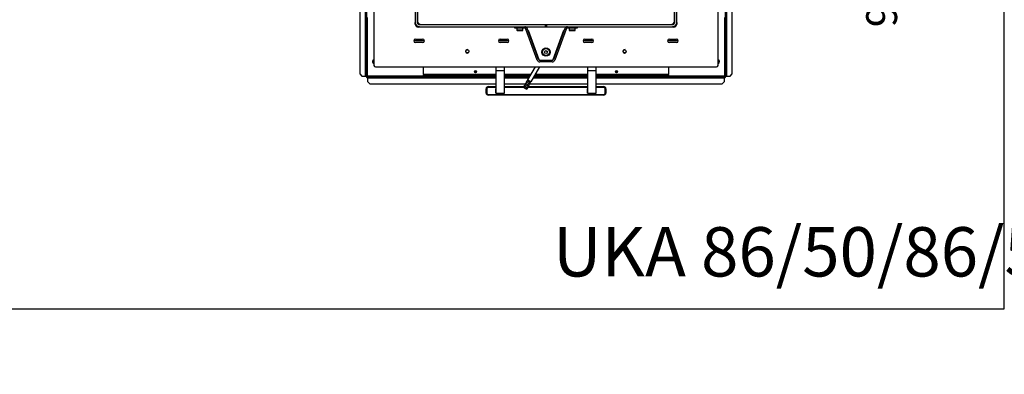
# Model space of a CAD drawing. Units: millimetres. Extents: x 0 to 1707, y -9 to 297.
# Drawn here: x 280 to 420, y -9 to 41 of the extents above; entities that cross this region are included whole.
import ezdxf
from ezdxf import colors
from ezdxf.entities.mleader import LeaderData, LeaderLine
from ezdxf.enums import TextEntityAlignment as Align
from ezdxf.math import Vec2, Vec3

# ---------------------------------------------------------------- set-up
doc = ezdxf.new("R2010")
doc.units = ezdxf.units.MM
for name, color, linetype in [('Default', 7, 'Continuous'), ('H09-107-1', 7, 'Continuous'), ('H28-084', 7, 'Continuous'), ('H28-166', 7, 'Continuous'), ('H28-786', 7, 'Continuous'), ('H28-787', 7, 'Continuous'), ('H40-015', 7, 'Continuous'), ('H40-017', 7, 'Continuous'), ('H40-020', 7, 'Continuous'), ('H40-022', 7, 'Continuous'), ('H40-023', 7, 'Continuous'), ('H40-024', 7, 'Continuous'), ('H40-051', 7, 'Continuous'), ('H40-052', 7, 'Continuous'), ('HZ-358-3', 7, 'Continuous'), ('HZ-364-0', 7, 'Continuous'), ('POUZDRO_B10F1009', 7, 'Continuous'), ('RIVET_A_DIN_7337', 7, 'Continuous'), ('SCREW_DIN_7984_M', 7, 'Continuous')]:
    doc.layers.add(name, color=color, linetype=linetype)
doc.styles.add('SEACAD_Arial_Narrow', font='ARIALN.TTF')

# ---------------------------------------------------------------- blocks, each defined once
blk = doc.blocks.new('_DOT')
at = {"color": 0}
blk.add_line((0, 0), (-1, 0), dxfattribs=at)
at = {"color": 0, "const_width": 0.333}
blk.add_lwpolyline([(-0.1665, 0, 1), (0.1665, 0, 1)], format="xyb", close=True, dxfattribs=at)
blk = doc.blocks.new('SE3')
at = {"layer": 'H09-107-1', "color": 7, "linetype": 'Continuous'}
for p, q in [((353.46, 34.31), (352.4, 32.49)), ((352.92, 32.19), (354.15, 34.31)), ((352.25, 32.12), (352.15, 31.94)), ((352.3, 32.31), (352.2, 32.14)), ((352.72, 31.84), (352.2, 32.14)), ((352.82, 32.01), (352.3, 32.31)), ((352.45, 32.46), (352.35, 32.29)), ((352.92, 32.19), (352.4, 32.49)), ((352.78, 32.04), (352.88, 32.21)), ((351.9, 31.62), (351.82, 31.47)), ((352.34, 31.17), (351.82, 31.47)), ((351.82, 31.47), (351.83, 31.43)), ((351.83, 31.43), (352.3, 31.16)), ((352.42, 31.32), (351.9, 31.62)), ((352.05, 31.77), (351.95, 31.6)), ((352.1, 31.97), (352, 31.8)), ((352.52, 31.5), (352, 31.8)), ((352.62, 31.67), (352.1, 31.97)), ((352.3, 31.16), (352.34, 31.17)), ((352.34, 31.17), (352.42, 31.32)), ((352.38, 31.35), (352.48, 31.52)), ((352.52, 31.5), (352.62, 31.67)), ((352.58, 31.69), (352.68, 31.87)), ((352.72, 31.84), (352.82, 32.01))]:
    blk.add_line(p, q, dxfattribs=at)
at = {"layer": 'H28-084', "color": 7, "linetype": 'Continuous'}
for p, q in [((379.54, 35.23), (379.54, 35.23)), ((330.49, 34.88), (330.49, 34.88))]:
    blk.add_line(p, q, dxfattribs=at)
for centre, start, end in [((330.66, 35.05), 101.6431, 258.3569), ((330.66, 35.05), 101.6425, 225), ((330.66, 35.05), 101.5352, 258.4648), ((330.66, 35.05), 101.5346, 226.0514), ((379.36, 35.05), 45, 78.5686), ((379.36, 35.05), 0, 78.5692), ((379.36, 35.05), 281.4308, 0)]:
    blk.add_arc(centre, 0.25, start, end, dxfattribs=at)
at = {"layer": 'H28-166', "color": 7, "linetype": 'Continuous'}
for radius in [0.5, 0.2]:
    blk.add_circle((355.01, 36.41), radius, dxfattribs=at)
at = {"layer": 'H28-786', "color": 7, "linetype": 'Continuous'}
for p, q in [((350.61, 39.81), (350.61, 40.01)), ((350.91, 39.81), (350.61, 39.81)), ((350.91, 40.01), (350.91, 39.81)), ((351.99, 39.81), (350.91, 39.81)), ((353.78, 35.27), (352.17, 39.68)), ((353.97, 35.34), (352.36, 39.75)), ((357.67, 39.75), (356.06, 35.34)), ((357.85, 39.68), (356.25, 35.27)), ((359.11, 39.81), (358.04, 39.81)), ((359.11, 39.81), (359.11, 40.01)), ((359.41, 39.81), (359.11, 39.81)), ((359.41, 40.01), (359.41, 39.81)), ((355.87, 35.21), (354.15, 35.21)), ((355.87, 35.01), (354.15, 35.01))]:
    blk.add_line(p, q, dxfattribs=at)
for centre, radius, start, end in [((351.99, 39.61), 0.4, 20, 90), ((351.99, 39.61), 0.2, 20, 90), ((358.04, 39.61), 0.4, 90, 160), ((358.04, 39.61), 0.2, 90, 160), ((354.15, 35.41), 0.4, 200, 270), ((354.15, 35.41), 0.2, 200, 270), ((355.87, 35.41), 0.2, 270, 340), ((355.87, 35.41), 0.4, 270, 340)]:
    blk.add_arc(centre, radius, start, end, dxfattribs=at)
at = {"layer": 'H28-787', "color": 7, "linetype": 'Continuous'}
for p, q in [((352.2, 39.6), (352.09, 39.78)), ((352.48, 39.51), (352.45, 39.51)), ((352.48, 39.51), (353.99, 35.34)), ((356.04, 35.34), (357.55, 39.51)), ((357.58, 39.51), (357.55, 39.51)), ((357.94, 39.78), (357.83, 39.6))]:
    blk.add_line(p, q, dxfattribs=at)
for centre, radius, start, end in [((352.03, 39.96), 0.05, 90, 104.3025), ((357.99, 39.96), 0.05, 75.6975, 90), ((354.18, 35.41), 0.2, 200, 270), ((355.85, 35.41), 0.2, 270, 340)]:
    blk.add_arc(centre, radius, start, end, dxfattribs=at)
at = {"layer": 'H40-015', "color": 7, "linetype": 'Continuous'}
for p, q in [((336.46, 42.44), (336.46, 40.61)), ((336.76, 43.08), (336.76, 40.61)), ((373.26, 40.61), (373.26, 43.08)), ((373.56, 40.61), (373.56, 42.44)), ((337.06, 40.31), (354.94, 40.31)), ((337.06, 40.01), (354.94, 40.01)), ((354.94, 40.01), (354.94, 40.31)), ((354.94, 40.31), (354.99, 40.31)), ((354.99, 40.01), (354.94, 40.01)), ((354.99, 40.31), (354.99, 40.01)), ((355.03, 40.31), (355.08, 40.31)), ((355.03, 40.01), (355.03, 40.31)), ((355.08, 40.01), (355.03, 40.01)), ((355.08, 40.31), (372.96, 40.31)), ((355.08, 40.31), (355.08, 40.01)), ((355.08, 40.01), (372.96, 40.01))]:
    blk.add_line(p, q, dxfattribs=at)
for centre, radius, start, end in [((337.06, 40.61), 0.6, 180, 270), ((337.06, 40.61), 0.3, 180, 270), ((372.96, 40.61), 0.3, 270, 0), ((372.96, 40.61), 0.6, 270, 0)]:
    blk.add_arc(centre, radius, start, end, dxfattribs=at)
at = {"layer": 'H40-017', "color": 7, "linetype": 'Continuous'}
for p, q in [((336.81, 43.25), (336.81, 40.81)), ((373.21, 40.81), (373.21, 43.25)), ((354.99, 40.01), (355.03, 40.01))]:
    blk.add_line(p, q, dxfattribs=at)
for centre, start, end in [((337.31, 40.81), 180, 270), ((372.71, 40.81), 270, 0)]:
    blk.add_arc(centre, 0.5, start, end, dxfattribs=at)
at = {"layer": 'H40-020', "color": 7, "linetype": 'Continuous'}
for p, q in [((330.61, 119.31), (330.61, 34.51)), ((379.41, 34.51), (379.41, 119.31)), ((336.46, 40.36), (336.46, 40.61)), ((373.56, 40.61), (373.56, 40.36)), ((344.01, 39.96), (336.86, 39.96)), ((344.06, 40.01), (344.01, 39.96)), ((345.01, 39.96), (344.96, 40.01)), ((350.61, 39.96), (345.01, 39.96)), ((365.01, 39.96), (359.41, 39.96)), ((365.06, 40.01), (365.01, 39.96)), ((366.01, 39.96), (365.96, 40.01)), ((373.16, 39.96), (366.01, 39.96)), ((336.51, 38.26), (337.51, 38.26)), ((337.51, 37.76), (336.51, 37.76)), ((348.51, 38.26), (349.51, 38.26)), ((349.51, 37.76), (348.51, 37.76)), ((360.51, 38.26), (361.51, 38.26)), ((361.51, 37.76), (360.51, 37.76)), ((372.51, 38.26), (373.51, 38.26)), ((373.51, 37.76), (372.51, 37.76)), ((330.81, 34.31), (379.21, 34.31))]:
    blk.add_line(p, q, dxfattribs=at)
for centre in [(343.86, 36.51), (366.16, 36.51)]:
    blk.add_circle(centre, 0.207, dxfattribs=at)
for centre, radius, start, end in [((336.86, 40.36), 0.4, 180, 270), ((373.16, 40.36), 0.4, 270, 0), ((336.51, 38.01), 0.25, 90, 270), ((337.51, 38.01), 0.25, 270, 90), ((348.51, 38.01), 0.25, 90, 270), ((349.51, 38.01), 0.25, 270, 90), ((360.51, 38.01), 0.25, 90, 270), ((361.51, 38.01), 0.25, 270, 90), ((372.51, 38.01), 0.25, 90, 270), ((373.51, 38.01), 0.25, 270, 90), ((343.86, 36.51), 0.25, 75, 15), ((366.16, 36.51), 0.25, 75, 15), ((330.81, 34.51), 0.2, 180, 270), ((379.21, 34.51), 0.2, 270, 0)]:
    blk.add_arc(centre, radius, start, end, dxfattribs=at)
at = {"layer": 'H40-022', "color": 7, "linetype": 'Continuous'}
for p, q in [((336.56, 40.1), (336.64, 40.18)), ((337.06, 40.01), (336.67, 40.01)), ((336.85, 40.4), (336.94, 40.48)), ((336.88, 40.37), (336.97, 40.41)), ((336.97, 40.41), (336.97, 40.45)), ((336.97, 40.41), (336.99, 40.43)), ((337.01, 40.41), (336.97, 40.41)), ((373.36, 40.01), (372.96, 40.01)), ((373.06, 40.41), (373.02, 40.41)), ((373.06, 40.41), (373.04, 40.43)), ((373.06, 40.41), (373.06, 40.45)), ((373.14, 40.37), (373.06, 40.41)), ((373.18, 40.4), (373.09, 40.48)), ((373.47, 40.1), (373.39, 40.18)), ((337.76, 38.01), (336.26, 38.01)), ((349.76, 38.01), (348.26, 38.01)), ((361.76, 38.01), (360.26, 38.01)), ((373.76, 38.01), (372.26, 38.01))]:
    blk.add_line(p, q, dxfattribs=at)
at = {"layer": 'H40-023', "color": 7, "linetype": 'Continuous'}
for p, q in [((336.82, 40.43), (336.87, 40.51)), ((336.87, 40.51), (336.87, 40.59)), ((336.87, 40.51), (336.89, 40.54)), ((336.87, 40.51), (336.91, 40.51)), ((336.56, 40.1), (336.64, 40.18)), ((336.85, 40.4), (336.94, 40.48))]:
    blk.add_line(p, q, dxfattribs=at)
at = {"layer": 'H40-024', "color": 7, "linetype": 'Continuous'}
for p, q in [((373.16, 40.51), (373.12, 40.51)), ((373.16, 40.51), (373.14, 40.54)), ((373.16, 40.51), (373.16, 40.59)), ((373.2, 40.43), (373.16, 40.51)), ((373.18, 40.4), (373.09, 40.48)), ((373.47, 40.1), (373.39, 40.18))]:
    blk.add_line(p, q, dxfattribs=at)
at = {"layer": 'H40-051', "color": 7, "linetype": 'Continuous'}
for p, q in [((329.41, 33.01), (329.41, 118.71)), ((329.61, 33.01), (329.61, 118.71)), ((380.41, 118.71), (380.41, 33.01)), ((380.61, 118.71), (380.61, 33.01)), ((328.61, 118.61), (328.61, 33.31)), ((381.41, 33.31), (381.41, 118.61)), ((329.71, 33.01), (329.71, 41.31)), ((380.31, 41.31), (380.31, 33.01)), ((328.61, 33.31), (328.91, 33.01)), ((328.91, 33.01), (329.41, 33.01)), ((329.61, 33.01), (329.41, 33.01)), ((329.71, 33.01), (329.71, 32.91)), ((337.66, 33.01), (329.71, 33.01)), ((347.91, 32.91), (329.71, 32.91)), ((329.71, 32.71), (329.71, 32.91)), ((347.91, 32.71), (329.71, 32.71)), ((329.71, 32.71), (329.71, 32.21)), ((329.71, 32.21), (330.01, 31.91)), ((352.65, 32.91), (349.11, 32.91)), ((352.53, 32.71), (349.11, 32.71)), ((360.91, 32.71), (353.22, 32.71)), ((360.91, 32.91), (353.34, 32.91)), ((380.31, 32.91), (362.11, 32.91)), ((380.31, 32.71), (362.11, 32.71)), ((380.31, 33.01), (372.36, 33.01)), ((380.01, 31.91), (380.31, 32.21)), ((380.31, 32.91), (380.31, 33.01)), ((380.31, 32.91), (380.31, 32.71)), ((380.31, 32.21), (380.31, 32.71)), ((380.61, 33.01), (380.41, 33.01)), ((380.61, 33.01), (381.11, 33.01)), ((381.11, 33.01), (381.41, 33.31)), ((330.01, 31.91), (347.91, 31.91)), ((349.11, 31.91), (352.07, 31.91)), ((352.76, 31.91), (360.91, 31.91)), ((362.11, 31.91), (380.01, 31.91))]:
    blk.add_line(p, q, dxfattribs=at)
for centre, radius, start, end in [((329.71, 33.01), 0.2, 180, 270), ((329.71, 33.01), 0.1, 180, 270), ((380.31, 33.01), 0.1, 270, 0), ((380.31, 33.01), 0.2, 270, 0)]:
    blk.add_arc(centre, radius, start, end, dxfattribs=at)
at = {"layer": 'H40-052', "color": 7, "linetype": 'Continuous'}
for p, q in [((337.66, 33.21), (337.66, 34.31)), ((372.36, 34.31), (372.36, 33.21)), ((347.91, 33.21), (337.66, 33.21)), ((337.66, 33.21), (337.66, 33.11)), ((337.66, 33.01), (337.66, 33.11)), ((337.66, 33.11), (337.86, 33.11)), ((337.86, 33.01), (337.66, 33.01)), ((347.91, 33.11), (337.86, 33.11)), ((337.86, 33.11), (337.86, 33.01)), ((347.91, 33.01), (337.86, 33.01)), ((352.82, 33.21), (349.11, 33.21)), ((352.76, 33.11), (349.11, 33.11)), ((352.7, 33.01), (349.11, 33.01)), ((360.91, 33.01), (353.4, 33.01)), ((360.91, 33.11), (353.46, 33.11)), ((360.91, 33.21), (353.51, 33.21)), ((372.36, 33.21), (362.11, 33.21)), ((372.16, 33.11), (362.11, 33.11)), ((372.16, 33.01), (362.11, 33.01)), ((372.16, 33.11), (372.36, 33.11)), ((372.16, 33.01), (372.16, 33.11)), ((372.36, 33.01), (372.16, 33.01)), ((372.36, 33.11), (372.36, 33.21)), ((372.36, 33.11), (372.36, 33.01))]:
    blk.add_line(p, q, dxfattribs=at)
for centre in [(345.01, 33.61), (365.01, 33.61)]:
    blk.add_circle(centre, 0.16, dxfattribs=at)
at = {"layer": 'HZ-358-3', "color": 7, "linetype": 'Continuous'}
for p, q in [((346.51, 30.6), (346.51, 31.2)), ((346.51, 31.2), (346.51, 31.2)), ((346.51, 30.6), (346.51, 31.2)), ((346.51, 31.2), (346.61, 31.2)), ((346.61, 31.2), (346.61, 30.6)), ((346.81, 31.5), (347.91, 31.5)), ((346.81, 31.5), (346.81, 31.5)), ((346.81, 31.5), (347.91, 31.5)), ((346.81, 31.5), (346.81, 31.4)), ((347.91, 31.4), (346.81, 31.4)), ((349.11, 31.5), (351.84, 31.5)), ((349.11, 31.5), (351.84, 31.5)), ((351.88, 31.4), (349.11, 31.4)), ((360.91, 31.4), (352.41, 31.4)), ((352.47, 31.5), (352.51, 31.5)), ((352.47, 31.5), (352.51, 31.5)), ((352.53, 31.5), (360.91, 31.5)), ((352.53, 31.5), (360.91, 31.5)), ((362.11, 31.5), (363.21, 31.5)), ((362.11, 31.5), (363.21, 31.5)), ((363.21, 31.4), (362.11, 31.4)), ((363.21, 31.5), (363.21, 31.5)), ((363.21, 31.4), (363.21, 31.5)), ((363.41, 30.6), (363.41, 31.2)), ((363.41, 31.2), (363.51, 31.2)), ((363.43, 31.42), (363.43, 31.42)), ((363.51, 31.2), (363.51, 30.6)), ((346.51, 30.6), (346.51, 30.6)), ((346.51, 30.6), (346.61, 30.6)), ((346.6, 30.39), (346.6, 30.39)), ((346.81, 30.4), (363.21, 30.4)), ((346.81, 30.3), (346.81, 30.4)), ((363.21, 30.3), (346.81, 30.3)), ((363.21, 30.4), (363.21, 30.3)), ((363.41, 30.6), (363.51, 30.6))]:
    blk.add_line(p, q, dxfattribs=at)
for centre, radius, start, end in [((346.81, 31.2), 0.3, 90, 180), ((346.81, 31.2), 0.3, 90, 180), ((346.81, 31.2), 0.2, 90, 180), ((363.21, 31.2), 0.3, 45, 90), ((363.21, 31.2), 0.3, 0, 90), ((363.21, 31.2), 0.2, 0, 90), ((346.81, 30.6), 0.3, 180, 225), ((346.81, 30.6), 0.3, 180, 270), ((346.81, 30.6), 0.2, 180, 270), ((363.21, 30.6), 0.2, 270, 360), ((363.21, 30.6), 0.3, 270, 360)]:
    blk.add_arc(centre, radius, start, end, dxfattribs=at)
at = {"layer": 'HZ-364-0', "color": 7, "linetype": 'Continuous'}
for p, q in [((347.91, 34.31), (347.91, 33.77)), ((347.91, 34.31), (347.91, 34.05)), ((347.91, 34.05), (347.91, 31.17)), ((347.91, 33.77), (349.11, 33.77)), ((347.91, 33.77), (347.91, 30.6)), ((349.11, 33.77), (349.11, 34.31)), ((349.11, 30.6), (349.11, 33.77)), ((360.91, 34.31), (360.91, 33.77)), ((360.91, 34.31), (360.91, 34.05)), ((360.91, 34.05), (360.91, 31.17)), ((360.91, 33.77), (362.11, 33.77)), ((360.91, 33.77), (360.91, 30.6)), ((362.11, 33.77), (362.11, 34.31)), ((362.11, 30.6), (362.11, 33.77)), ((347.91, 30.6), (347.91, 31.17)), ((360.91, 30.6), (360.91, 31.17)), ((347.91, 30.6), (349.11, 30.6)), ((360.91, 30.6), (362.11, 30.6))]:
    blk.add_line(p, q, dxfattribs=at)
at = {"layer": 'POUZDRO_B10F1009', "color": 7, "linetype": 'Continuous'}
blk.add_circle((355.01, 36.41), 0.6, dxfattribs=at)
at = {"layer": 'RIVET_A_DIN_7337', "color": 7, "linetype": 'Continuous'}
for centre, radius in [((345.01, 33.61), 0.15), ((345.01, 33.61), 0.113), ((345.01, 33.61), 0.075), ((365.01, 33.61), 0.15), ((365.01, 33.61), 0.113), ((365.01, 33.61), 0.075)]:
    blk.add_circle(centre, radius, dxfattribs=at)
at = {"layer": 'SCREW_DIN_7984_M', "color": 7, "linetype": 'Continuous'}
for p, q in [((350.89, 39.81), (350.89, 39.51)), ((351.74, 39.51), (350.89, 39.51)), ((350.94, 39.46), (351.69, 39.46)), ((351.74, 39.51), (351.74, 39.81)), ((358.29, 39.81), (358.29, 39.51)), ((359.14, 39.51), (358.29, 39.51)), ((358.34, 39.46), (359.09, 39.46)), ((359.14, 39.51), (359.14, 39.81))]:
    blk.add_line(p, q, dxfattribs=at)
for centre, start, end in [((350.94, 39.51), 180, 270), ((351.69, 39.51), 270, 0), ((358.34, 39.51), 180, 270), ((359.09, 39.51), 270, 0)]:
    blk.add_arc(centre, 0.05, start, end, dxfattribs=at)
blk = doc.blocks.new('GDimGGroup17')
at = {"layer": 'Default', "linetype": 'Continuous'}
blk.add_hatch(color=7, dxfattribs=at).paths.add_polyline_path([(396.33, 48.38), (394.87, 48.38), (395.6, 44.01)])
at = {"layer": 'Default', "color": 7, "linetype": 'Continuous'}
for p, q in [((395.6, 128.62), (395.6, 44.01)), ((376.06, 44.01), (397.79, 44.01))]:
    blk.add_line(p, q, dxfattribs=at)
at = {"layer": 'Default', "color": 7, "linetype": 'Continuous', "style": 'SEACAD_Arial_Narrow'}
blk.add_text('928', height=4.375, rotation=90, dxfattribs=at).set_placement((400.42, 39.93), align=Align.TOP_LEFT)
blk = doc.blocks.new('RÁMEČEK__VÝKRESU_A3')
at = {"layer": 'Default', "color": 7, "linetype": 'Continuous'}
for p, q in [((420, 0), (420, 297)), ((0, 0), (420, 0))]:
    blk.add_line(p, q, dxfattribs=at)

msp = doc.modelspace()

# ---------------------------------------------------------------- block references
at = {"layer": 'Default', "color": 7}
msp.add_blockref('RÁMEČEK__VÝKRESU_A3', (0, 0), dxfattribs=at)
at = {"layer": 'Default'}
for name in ['SE3', 'GDimGGroup17']:
    msp.add_blockref(name, (0, 0), dxfattribs=at)

# ---------------------------------------------------------------- leaders
at = {"layer": 'Default', "color": 7, "linetype": 'Continuous'}
ml = msp.add_multileader_mtext('Standard', dxfattribs=at)
ml.set_content('{\\pxsm0.9;\\fArial Narrow|b0||i0||c0|p34;\\W1.;UKA 86/50/86/52h\\P}', color=256)
ml.set_leader_properties()
ml.set_arrow_properties(name='DOT')
ml.build(insert=Vec2(0, 0))
ml.multileader.update_dxf_attribs({"leader_type": 0, "dogleg_length": 0, "arrow_head_size": 7})
ctx = ml.context
ctx.base_point, ctx.char_height, ctx.arrow_head_size, ctx.landing_gap_size = Vec3(353.9952, 8.0106), 7, 7, 2.45
notes = []
notes.append((ctx, [(0, (0, 0, 0), (0, 0), (1, 0), 1, [])]))
ctx.mtext.insert = Vec3(355.9952, 11.5701)
for ctx, leaders in notes:
    for number, flags, end, landing, length, lines in leaders:
        leader = LeaderData()
        leader.index, (leader.has_last_leader_line, leader.has_dogleg_vector, leader.attachment_direction) = number, flags
        leader.last_leader_point, leader.dogleg_vector, leader.dogleg_length = Vec3(end), Vec3(landing), length
        for number, points, colour, breaks in lines:
            line = LeaderLine()
            line.index, line.vertices, line.color, line.breaks = number, Vec3.list(points), colors.encode_raw_color(colour), breaks
            leader.lines.append(line)
        ctx.leaders.append(leader)

doc.saveas('drawing.dxf')
